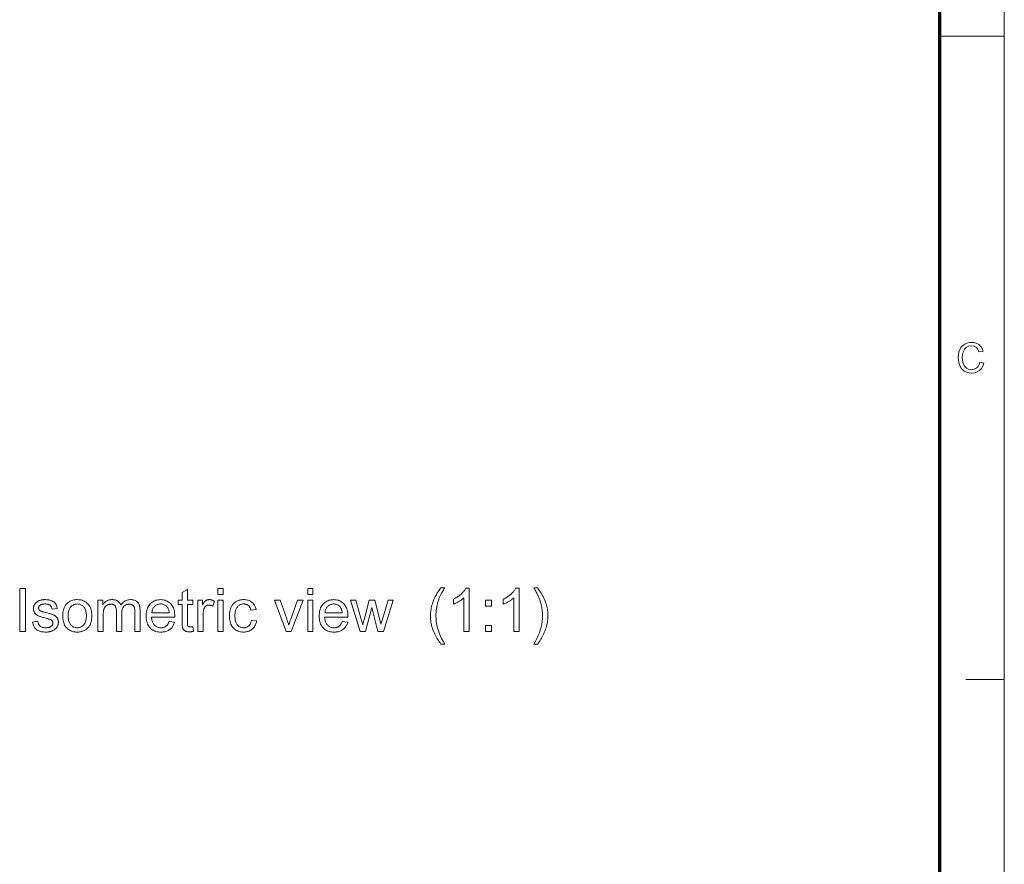
# Model space of a CAD drawing. Extents: x 8 to 406, y 8 to 280.
# Drawn here: x 326 to 406, y 76 to 145 of the extents above; entities that cross this region are included whole.
import ezdxf

# ---------------------------------------------------------------- set-up
doc = ezdxf.new("R2010")
doc.units = 0

msp = doc.modelspace()

# ---------------------------------------------------------------- linework, layer by layer
at = {"color": 11, "lineweight": 13}
msp.add_line((406.5, 7.5), (406.5, 280.5), dxfattribs=at)
at = {"color": 150, "lineweight": 70}
msp.add_line((401.25, 12.75), (401.25, 275.25), dxfattribs=at)
at = {"color": 7, "lineweight": 13, "ltscale": 0.13125}
msp.add_line((401.25, 144), (406.5, 144), dxfattribs=at)
at = {"color": 7, "lineweight": 13, "ltscale": 0.07875}
msp.add_line((403.35, 91.5), (406.5, 91.5), dxfattribs=at)
at = {"color": 7, "lineweight": 13}
for points in [[(404.491, 117.387), (404.829, 117.306), (404.746, 117.065), (404.627, 116.865), (404.474, 116.706), (404.291, 116.592), (404.082, 116.523), (403.848, 116.5), (403.608, 116.517), (403.401, 116.57), (403.225, 116.659), (403.077, 116.781), (402.956, 116.935), (402.859, 117.12), (402.79, 117.326), (402.748, 117.542), (402.734, 117.768), (402.749, 118.009), (402.796, 118.229), (402.874, 118.427), (402.98, 118.6), (403.112, 118.742), (403.271, 118.854), (403.448, 118.935), (403.637, 118.984), (403.838, 119), (404.059, 118.98), (404.256, 118.918), (404.428, 118.816), (404.571, 118.677), (404.683, 118.504), (404.761, 118.298), (404.423, 118.224), (404.328, 118.452), (404.196, 118.609), (404.028, 118.7), (403.822, 118.73), (403.583, 118.696), (403.388, 118.596), (403.239, 118.439), (403.143, 118.236), (403.089, 118.006), (403.072, 117.77), (403.081, 117.572), (403.11, 117.392), (403.158, 117.229), (403.267, 117.028), (403.424, 116.884), (403.613, 116.799), (403.816, 116.77), (404.053, 116.809), (404.25, 116.926), (404.356, 117.046), (404.436, 117.2)], [(326.14, 95.419), (326.14, 98.919), (326.604, 98.919), (326.604, 95.419)], [(342.311, 98.425), (342.311, 98.919), (342.74, 98.919), (342.74, 98.425)], [(349.645, 98.425), (349.645, 98.919), (350.075, 98.919), (350.075, 98.425)], [(360.517, 94.39), (360.447, 94.481), (360.379, 94.575), (360.314, 94.673), (360.25, 94.773), (360.189, 94.877), (360.13, 94.983), (360.073, 95.093), (360.018, 95.206), (359.966, 95.321), (359.916, 95.44), (359.869, 95.561), (359.827, 95.683), (359.79, 95.805), (359.758, 95.928), (359.731, 96.053), (359.709, 96.178), (359.692, 96.304), (359.68, 96.43), (359.672, 96.558), (359.67, 96.687), (359.672, 96.8), (359.677, 96.912), (359.686, 97.023), (359.699, 97.133), (359.716, 97.243), (359.736, 97.351), (359.76, 97.459), (359.787, 97.565), (359.819, 97.671), (359.854, 97.775), (359.899, 97.896), (359.949, 98.017), (360.004, 98.137), (360.063, 98.258), (360.127, 98.378), (360.196, 98.498), (360.269, 98.619), (360.347, 98.739), (360.43, 98.859), (360.517, 98.978), (360.825, 98.978), (360.77, 98.882), (360.718, 98.791), (360.67, 98.706), (360.626, 98.627), (360.585, 98.553), (360.549, 98.485), (360.517, 98.422), (360.488, 98.366), (360.464, 98.315), (360.443, 98.269), (360.415, 98.203), (360.388, 98.136), (360.362, 98.069), (360.337, 98.001), (360.313, 97.933), (360.291, 97.864), (360.27, 97.794), (360.25, 97.724), (360.231, 97.653), (360.214, 97.582), (360.195, 97.493), (360.177, 97.403), (360.162, 97.314), (360.148, 97.224), (360.137, 97.134), (360.128, 97.044), (360.121, 96.954), (360.116, 96.864), (360.113, 96.774), (360.111, 96.684), (360.119, 96.455), (360.14, 96.225), (360.176, 95.995), (360.226, 95.766), (360.29, 95.536), (360.368, 95.307), (360.461, 95.078), (360.568, 94.848), (360.69, 94.619), (360.825, 94.39)], [(362.824, 95.419), (362.394, 95.419), (362.394, 98.157), (362.362, 98.128), (362.328, 98.098), (362.292, 98.068), (362.254, 98.039), (362.215, 98.009), (362.173, 97.98), (362.129, 97.95), (362.084, 97.92), (362.036, 97.891), (361.987, 97.861), (361.937, 97.832), (361.888, 97.805), (361.84, 97.779), (361.794, 97.755), (361.748, 97.732), (361.703, 97.71), (361.659, 97.69), (361.617, 97.672), (361.575, 97.655), (361.534, 97.639), (361.534, 98.055), (361.606, 98.089), (361.675, 98.125), (361.743, 98.163), (361.808, 98.202), (361.872, 98.242), (361.934, 98.284), (361.995, 98.327), (362.053, 98.372), (362.11, 98.418), (362.165, 98.465), (362.217, 98.513), (362.266, 98.561), (362.312, 98.609), (362.355, 98.656), (362.395, 98.703), (362.432, 98.749), (362.465, 98.796), (362.496, 98.842), (362.523, 98.888), (362.547, 98.933), (362.824, 98.933)], [(366.901, 95.419), (366.472, 95.419), (366.472, 98.157), (366.44, 98.128), (366.406, 98.098), (366.37, 98.068), (366.332, 98.039), (366.292, 98.009), (366.251, 97.98), (366.207, 97.95), (366.161, 97.92), (366.114, 97.891), (366.065, 97.861), (366.015, 97.832), (365.966, 97.805), (365.918, 97.779), (365.871, 97.755), (365.826, 97.732), (365.781, 97.71), (365.737, 97.69), (365.694, 97.672), (365.653, 97.655), (365.612, 97.639), (365.612, 98.055), (365.683, 98.089), (365.753, 98.125), (365.82, 98.163), (365.886, 98.202), (365.95, 98.242), (366.012, 98.284), (366.072, 98.327), (366.131, 98.372), (366.188, 98.418), (366.242, 98.465), (366.295, 98.513), (366.344, 98.561), (366.39, 98.609), (366.433, 98.656), (366.473, 98.703), (366.509, 98.749), (366.543, 98.796), (366.573, 98.842), (366.6, 98.888), (366.624, 98.933), (366.901, 98.933)], [(368.403, 94.39), (368.095, 94.39), (368.231, 94.619), (368.352, 94.848), (368.459, 95.078), (368.552, 95.307), (368.63, 95.536), (368.695, 95.766), (368.745, 95.995), (368.78, 96.225), (368.802, 96.455), (368.809, 96.684), (368.808, 96.774), (368.805, 96.863), (368.8, 96.953), (368.793, 97.042), (368.783, 97.131), (368.772, 97.22), (368.759, 97.309), (368.743, 97.398), (368.726, 97.486), (368.706, 97.575), (368.689, 97.646), (368.671, 97.717), (368.652, 97.787), (368.631, 97.857), (368.609, 97.926), (368.586, 97.994), (368.561, 98.062), (368.535, 98.129), (368.508, 98.196), (368.479, 98.262), (368.459, 98.308), (368.434, 98.36), (368.406, 98.417), (368.373, 98.48), (368.337, 98.549), (368.296, 98.623), (368.252, 98.703), (368.204, 98.789), (368.151, 98.881), (368.095, 98.978), (368.403, 98.978), (368.491, 98.859), (368.573, 98.739), (368.651, 98.619), (368.725, 98.498), (368.793, 98.378), (368.857, 98.258), (368.917, 98.137), (368.971, 98.017), (369.021, 97.896), (369.067, 97.775), (369.102, 97.671), (369.133, 97.565), (369.161, 97.459), (369.184, 97.351), (369.205, 97.243), (369.221, 97.133), (369.234, 97.023), (369.243, 96.912), (369.249, 96.8), (369.251, 96.687), (369.248, 96.558), (369.241, 96.43), (369.228, 96.304), (369.211, 96.178), (369.189, 96.053), (369.162, 95.928), (369.13, 95.805), (369.092, 95.683), (369.051, 95.561), (369.004, 95.44), (368.953, 95.321), (368.9, 95.206), (368.846, 95.093), (368.789, 94.983), (368.73, 94.877), (368.669, 94.773), (368.606, 94.673), (368.54, 94.575), (368.473, 94.481)], [(340.26, 95.803), (340.322, 95.424), (340.286, 95.416), (340.251, 95.41), (340.216, 95.404), (340.183, 95.399), (340.15, 95.395), (340.118, 95.391), (340.087, 95.389), (340.056, 95.387), (340.026, 95.386), (339.997, 95.385), (339.951, 95.386), (339.908, 95.388), (339.866, 95.392), (339.827, 95.397), (339.79, 95.404), (339.754, 95.412), (339.721, 95.422), (339.69, 95.433), (339.661, 95.445), (339.634, 95.459), (339.609, 95.475), (339.586, 95.491), (339.564, 95.508), (339.543, 95.526), (339.525, 95.545), (339.507, 95.565), (339.491, 95.586), (339.477, 95.608), (339.464, 95.63), (339.453, 95.654), (339.443, 95.681), (339.434, 95.713), (339.426, 95.75), (339.419, 95.793), (339.414, 95.841), (339.409, 95.894), (339.405, 95.953), (339.402, 96.017), (339.401, 96.087), (339.4, 96.161), (339.4, 97.62), (339.085, 97.62), (339.085, 97.954), (339.4, 97.954), (339.4, 98.582), (339.828, 98.84), (339.828, 97.954), (340.26, 97.954), (340.26, 97.62), (339.828, 97.62), (339.828, 96.137), (339.828, 96.102), (339.829, 96.069), (339.83, 96.039), (339.831, 96.011), (339.833, 95.986), (339.836, 95.964), (339.839, 95.944), (339.842, 95.927), (339.846, 95.913), (339.85, 95.901), (339.855, 95.891), (339.861, 95.881), (339.867, 95.871), (339.873, 95.862), (339.88, 95.854), (339.888, 95.846), (339.896, 95.838), (339.905, 95.831), (339.914, 95.824), (339.924, 95.818), (339.935, 95.812), (339.947, 95.806), (339.959, 95.802), (339.973, 95.798), (339.987, 95.794), (340.002, 95.791), (340.018, 95.789), (340.035, 95.788), (340.053, 95.787), (340.071, 95.786), (340.086, 95.787), (340.102, 95.787), (340.118, 95.788), (340.136, 95.789), (340.154, 95.791), (340.174, 95.792), (340.194, 95.795), (340.215, 95.797), (340.237, 95.8)], [(327.193, 96.176), (327.618, 96.242), (327.627, 96.193), (327.638, 96.145), (327.651, 96.1), (327.667, 96.057), (327.686, 96.017), (327.707, 95.979), (327.731, 95.943), (327.757, 95.91), (327.786, 95.879), (327.818, 95.851), (327.852, 95.825), (327.888, 95.802), (327.927, 95.782), (327.969, 95.764), (328.014, 95.749), (328.061, 95.737), (328.11, 95.727), (328.163, 95.72), (328.217, 95.716), (328.275, 95.715), (328.333, 95.716), (328.387, 95.72), (328.439, 95.726), (328.487, 95.734), (328.533, 95.745), (328.575, 95.758), (328.614, 95.774), (328.651, 95.792), (328.684, 95.813), (328.714, 95.835), (328.741, 95.86), (328.766, 95.885), (328.787, 95.912), (328.806, 95.939), (328.822, 95.966), (328.834, 95.995), (328.845, 96.025), (328.852, 96.055), (328.856, 96.086), (328.857, 96.118), (328.856, 96.147), (328.852, 96.174), (328.846, 96.2), (328.837, 96.225), (328.826, 96.248), (328.812, 96.271), (328.795, 96.292), (328.776, 96.312), (328.755, 96.33), (328.731, 96.348), (328.711, 96.359), (328.685, 96.372), (328.654, 96.385), (328.618, 96.398), (328.577, 96.413), (328.53, 96.427), (328.479, 96.443), (328.421, 96.459), (328.359, 96.476), (328.292, 96.493), (328.2, 96.517), (328.114, 96.54), (328.034, 96.562), (327.96, 96.584), (327.891, 96.604), (327.829, 96.625), (327.772, 96.644), (327.721, 96.664), (327.676, 96.682), (327.636, 96.7), (327.601, 96.718), (327.567, 96.737), (327.535, 96.758), (327.504, 96.78), (327.476, 96.804), (327.449, 96.828), (327.424, 96.854), (327.401, 96.882), (327.379, 96.911), (327.359, 96.941), (327.341, 96.972), (327.325, 97.004), (327.311, 97.036), (327.299, 97.069), (327.289, 97.103), (327.28, 97.137), (327.273, 97.172), (327.269, 97.208), (327.266, 97.244), (327.265, 97.281), (327.266, 97.315), (327.268, 97.348), (327.272, 97.38), (327.277, 97.413), (327.284, 97.444), (327.293, 97.475), (327.303, 97.506), (327.315, 97.536), (327.328, 97.566), (327.343, 97.595), (327.359, 97.623), (327.376, 97.651), (327.394, 97.677), (327.414, 97.703), (327.434, 97.727), (327.456, 97.751), (327.479, 97.773), (327.503, 97.795), (327.528, 97.815), (327.554, 97.835), (327.575, 97.849), (327.597, 97.864), (327.621, 97.877), (327.646, 97.89), (327.672, 97.903), (327.7, 97.916), (327.73, 97.927), (327.761, 97.939), (327.793, 97.95), (327.827, 97.96), (327.862, 97.97), (327.897, 97.979), (327.933, 97.986), (327.97, 97.993), (328.007, 97.999), (328.044, 98.003), (328.082, 98.007), (328.12, 98.01), (328.159, 98.011), (328.198, 98.012), (328.257, 98.011), (328.315, 98.008), (328.371, 98.004), (328.426, 97.998), (328.479, 97.99), (328.53, 97.981), (328.581, 97.969), (328.629, 97.957), (328.677, 97.942), (328.723, 97.926), (328.766, 97.908), (328.808, 97.889), (328.847, 97.869), (328.884, 97.847), (328.919, 97.824), (328.951, 97.801), (328.98, 97.775), (329.008, 97.749), (329.033, 97.722), (329.056, 97.693), (329.076, 97.662), (329.096, 97.63), (329.114, 97.596), (329.131, 97.56), (329.146, 97.521), (329.16, 97.481), (329.173, 97.439), (329.185, 97.395), (329.195, 97.348), (329.204, 97.3), (328.783, 97.243), (328.777, 97.281), (328.768, 97.318), (328.756, 97.353), (328.743, 97.386), (328.728, 97.417), (328.71, 97.447), (328.69, 97.475), (328.668, 97.501), (328.644, 97.526), (328.617, 97.548), (328.589, 97.569), (328.558, 97.588), (328.525, 97.604), (328.49, 97.619), (328.452, 97.631), (328.412, 97.641), (328.37, 97.648), (328.325, 97.654), (328.279, 97.657), (328.229, 97.658), (328.172, 97.657), (328.118, 97.654), (328.067, 97.649), (328.02, 97.643), (327.976, 97.634), (327.935, 97.623), (327.898, 97.61), (327.864, 97.596), (327.834, 97.579), (327.807, 97.56), (327.783, 97.54), (327.761, 97.52), (327.742, 97.499), (327.726, 97.477), (327.712, 97.454), (327.701, 97.431), (327.692, 97.407), (327.685, 97.382), (327.682, 97.357), (327.68, 97.331), (327.681, 97.315), (327.682, 97.298), (327.685, 97.283), (327.689, 97.267), (327.694, 97.252), (327.699, 97.237), (327.706, 97.222), (327.714, 97.208), (327.723, 97.194), (327.733, 97.181), (327.744, 97.167), (327.756, 97.154), (327.77, 97.141), (327.784, 97.129), (327.8, 97.117), (327.817, 97.106), (327.836, 97.096), (327.855, 97.085), (327.876, 97.075), (327.898, 97.066), (327.913, 97.061), (327.933, 97.054), (327.959, 97.046), (327.989, 97.037), (328.025, 97.027), (328.065, 97.015), (328.111, 97.002), (328.161, 96.988), (328.217, 96.973), (328.277, 96.956), (328.366, 96.932), (328.449, 96.909), (328.526, 96.887), (328.598, 96.866), (328.664, 96.846), (328.725, 96.826), (328.781, 96.808), (328.83, 96.79), (328.875, 96.773), (328.914, 96.757), (328.949, 96.741), (328.983, 96.723), (329.015, 96.704), (329.045, 96.684), (329.074, 96.662), (329.102, 96.639), (329.128, 96.614), (329.152, 96.588), (329.175, 96.56), (329.196, 96.531), (329.216, 96.501), (329.233, 96.469), (329.249, 96.436), (329.262, 96.401), (329.273, 96.365), (329.283, 96.328), (329.29, 96.289), (329.295, 96.249), (329.298, 96.207), (329.299, 96.164), (329.298, 96.121), (329.294, 96.079), (329.288, 96.037), (329.279, 95.996), (329.268, 95.955), (329.254, 95.915), (329.238, 95.875), (329.219, 95.836), (329.198, 95.797), (329.174, 95.759), (329.148, 95.722), (329.119, 95.687), (329.089, 95.653), (329.056, 95.621), (329.021, 95.591), (328.983, 95.562), (328.944, 95.535), (328.902, 95.51), (328.858, 95.487), (328.812, 95.465), (328.764, 95.446), (328.715, 95.428), (328.665, 95.412), (328.613, 95.399), (328.56, 95.387), (328.506, 95.378), (328.451, 95.371), (328.394, 95.366), (328.336, 95.363), (328.277, 95.362), (328.181, 95.364), (328.089, 95.37), (328.002, 95.38), (327.92, 95.394), (327.842, 95.413), (327.769, 95.435), (327.701, 95.462), (327.637, 95.493), (327.578, 95.528), (327.524, 95.567), (327.474, 95.61), (327.428, 95.657), (327.385, 95.708), (327.347, 95.763), (327.312, 95.822), (327.281, 95.885), (327.253, 95.951), (327.229, 96.022), (327.21, 96.097)], [(329.65, 96.687), (329.654, 96.824), (329.666, 96.954), (329.685, 97.076), (329.713, 97.192), (329.748, 97.3), (329.791, 97.4), (329.842, 97.494), (329.901, 97.58), (329.967, 97.658), (330.042, 97.73), (330.108, 97.783), (330.178, 97.831), (330.251, 97.874), (330.326, 97.91), (330.404, 97.941), (330.486, 97.966), (330.57, 97.986), (330.657, 98), (330.746, 98.009), (330.839, 98.012), (330.942, 98.008), (331.04, 97.998), (331.135, 97.981), (331.227, 97.957), (331.314, 97.926), (331.398, 97.888), (331.477, 97.844), (331.553, 97.792), (331.625, 97.734), (331.694, 97.669), (331.757, 97.598), (331.813, 97.521), (331.863, 97.44), (331.906, 97.353), (331.943, 97.261), (331.972, 97.164), (331.996, 97.061), (332.012, 96.954), (332.022, 96.841), (332.026, 96.722), (332.024, 96.627), (332.02, 96.535), (332.012, 96.448), (332.002, 96.364), (331.989, 96.285), (331.973, 96.21), (331.954, 96.14), (331.932, 96.073), (331.907, 96.011), (331.879, 95.952), (331.848, 95.898), (331.815, 95.845), (331.779, 95.795), (331.74, 95.748), (331.698, 95.703), (331.654, 95.661), (331.608, 95.621), (331.558, 95.584), (331.506, 95.549), (331.451, 95.517), (331.395, 95.487), (331.337, 95.461), (331.278, 95.438), (331.219, 95.417), (331.158, 95.4), (331.096, 95.386), (331.033, 95.375), (330.97, 95.368), (330.905, 95.363), (330.839, 95.362), (330.735, 95.365), (330.634, 95.375), (330.538, 95.392), (330.446, 95.416), (330.358, 95.447), (330.274, 95.484), (330.194, 95.529), (330.118, 95.58), (330.046, 95.638), (329.978, 95.703), (329.916, 95.774), (329.86, 95.852), (329.811, 95.935), (329.768, 96.024), (329.732, 96.12), (329.703, 96.221), (329.68, 96.328), (329.663, 96.442), (329.653, 96.561)], [(330.092, 96.687), (330.094, 96.592), (330.1, 96.502), (330.111, 96.416), (330.126, 96.336), (330.145, 96.261), (330.168, 96.19), (330.196, 96.125), (330.228, 96.064), (330.264, 96.008), (330.304, 95.957), (330.348, 95.911), (330.394, 95.87), (330.442, 95.834), (330.492, 95.802), (330.544, 95.775), (330.599, 95.754), (330.655, 95.737), (330.714, 95.725), (330.776, 95.717), (330.839, 95.715), (330.902, 95.717), (330.963, 95.725), (331.021, 95.737), (331.078, 95.754), (331.132, 95.776), (331.184, 95.803), (331.234, 95.834), (331.282, 95.871), (331.328, 95.912), (331.371, 95.958), (331.412, 96.01), (331.448, 96.066), (331.48, 96.127), (331.507, 96.194), (331.531, 96.266), (331.55, 96.343), (331.565, 96.424), (331.575, 96.511), (331.582, 96.604), (331.584, 96.701), (331.582, 96.793), (331.575, 96.88), (331.565, 96.963), (331.55, 97.041), (331.53, 97.114), (331.507, 97.183), (331.479, 97.248), (331.447, 97.307), (331.411, 97.363), (331.37, 97.414), (331.326, 97.46), (331.281, 97.501), (331.233, 97.537), (331.183, 97.569), (331.131, 97.595), (331.076, 97.617), (331.02, 97.634), (330.962, 97.646), (330.901, 97.653), (330.839, 97.656), (330.776, 97.653), (330.714, 97.646), (330.655, 97.634), (330.599, 97.617), (330.544, 97.596), (330.492, 97.569), (330.442, 97.538), (330.394, 97.502), (330.348, 97.461), (330.304, 97.415), (330.264, 97.364), (330.228, 97.308), (330.196, 97.248), (330.168, 97.182), (330.145, 97.112), (330.126, 97.037), (330.111, 96.957), (330.1, 96.872), (330.094, 96.781)], [(332.529, 95.419), (332.529, 97.954), (332.914, 97.954), (332.914, 97.599), (332.938, 97.635), (332.965, 97.67), (332.992, 97.704), (333.022, 97.736), (333.053, 97.767), (333.085, 97.796), (333.119, 97.824), (333.155, 97.85), (333.192, 97.875), (333.231, 97.898), (333.271, 97.92), (333.313, 97.939), (333.355, 97.956), (333.399, 97.971), (333.443, 97.983), (333.489, 97.993), (333.536, 98.001), (333.583, 98.007), (333.632, 98.01), (333.682, 98.012), (333.738, 98.01), (333.791, 98.007), (333.842, 98.001), (333.892, 97.993), (333.939, 97.982), (333.984, 97.969), (334.027, 97.954), (334.068, 97.937), (334.107, 97.917), (334.144, 97.895), (334.179, 97.87), (334.212, 97.844), (334.243, 97.816), (334.272, 97.786), (334.298, 97.754), (334.322, 97.721), (334.345, 97.685), (334.365, 97.648), (334.383, 97.609), (334.399, 97.568), (334.461, 97.652), (334.526, 97.727), (334.595, 97.794), (334.668, 97.852), (334.745, 97.901), (334.825, 97.941), (334.909, 97.972), (334.996, 97.994), (335.087, 98.007), (335.182, 98.012), (335.255, 98.009), (335.326, 98.003), (335.392, 97.993), (335.456, 97.978), (335.515, 97.959), (335.572, 97.936), (335.624, 97.909), (335.674, 97.878), (335.72, 97.842), (335.762, 97.803), (335.8, 97.759), (335.835, 97.71), (335.865, 97.657), (335.892, 97.599), (335.914, 97.537), (335.932, 97.471), (335.947, 97.4), (335.957, 97.324), (335.963, 97.244), (335.965, 97.159), (335.965, 95.419), (335.537, 95.419), (335.537, 97.016), (335.537, 97.066), (335.536, 97.113), (335.534, 97.158), (335.531, 97.199), (335.527, 97.238), (335.522, 97.273), (335.517, 97.306), (335.511, 97.336), (335.504, 97.363), (335.496, 97.387), (335.487, 97.41), (335.476, 97.431), (335.465, 97.451), (335.451, 97.471), (335.437, 97.49), (335.421, 97.507), (335.404, 97.524), (335.385, 97.54), (335.365, 97.556), (335.344, 97.57), (335.322, 97.583), (335.299, 97.595), (335.275, 97.605), (335.25, 97.614), (335.225, 97.622), (335.199, 97.628), (335.172, 97.633), (335.144, 97.636), (335.115, 97.638), (335.086, 97.639), (335.034, 97.637), (334.983, 97.632), (334.934, 97.623), (334.887, 97.611), (334.842, 97.595), (334.798, 97.575), (334.756, 97.552), (334.716, 97.525), (334.678, 97.495), (334.642, 97.461), (334.609, 97.424), (334.579, 97.382), (334.552, 97.335), (334.529, 97.285), (334.51, 97.23), (334.494, 97.171), (334.481, 97.108), (334.473, 97.04), (334.467, 96.968), (334.466, 96.892), (334.466, 95.419), (334.036, 95.419), (334.036, 97.066), (334.035, 97.122), (334.032, 97.175), (334.026, 97.225), (334.019, 97.272), (334.01, 97.317), (333.998, 97.358), (333.984, 97.397), (333.969, 97.433), (333.951, 97.466), (333.931, 97.496), (333.908, 97.523), (333.883, 97.547), (333.856, 97.569), (333.825, 97.588), (333.792, 97.603), (333.757, 97.616), (333.718, 97.626), (333.677, 97.633), (333.633, 97.638), (333.587, 97.639), (333.551, 97.638), (333.515, 97.635), (333.481, 97.631), (333.446, 97.624), (333.412, 97.615), (333.379, 97.605), (333.346, 97.592), (333.314, 97.578), (333.283, 97.562), (333.251, 97.544), (333.222, 97.524), (333.193, 97.502), (333.167, 97.478), (333.142, 97.453), (333.119, 97.426), (333.097, 97.397), (333.077, 97.367), (333.059, 97.334), (333.043, 97.3), (333.028, 97.264), (333.015, 97.226), (333.003, 97.184), (332.993, 97.139), (332.984, 97.091), (332.976, 97.04), (332.97, 96.985), (332.965, 96.927), (332.962, 96.866), (332.96, 96.802), (332.959, 96.734), (332.959, 95.419)], [(338.338, 96.235), (338.782, 96.18), (338.759, 96.104), (338.733, 96.032), (338.703, 95.963), (338.669, 95.897), (338.632, 95.835), (338.591, 95.776), (338.547, 95.721), (338.499, 95.669), (338.448, 95.621), (338.393, 95.576), (338.334, 95.536), (338.273, 95.499), (338.208, 95.467), (338.14, 95.439), (338.069, 95.415), (337.995, 95.396), (337.918, 95.381), (337.837, 95.37), (337.754, 95.364), (337.667, 95.362), (337.558, 95.365), (337.454, 95.375), (337.354, 95.392), (337.259, 95.416), (337.168, 95.447), (337.082, 95.485), (337.001, 95.529), (336.924, 95.581), (336.852, 95.639), (336.785, 95.704), (336.723, 95.775), (336.668, 95.852), (336.619, 95.934), (336.576, 96.022), (336.54, 96.116), (336.511, 96.215), (336.488, 96.319), (336.472, 96.429), (336.462, 96.544), (336.459, 96.665), (336.462, 96.79), (336.472, 96.91), (336.489, 97.023), (336.512, 97.131), (336.541, 97.233), (336.578, 97.33), (336.62, 97.42), (336.67, 97.505), (336.726, 97.585), (336.789, 97.658), (336.856, 97.725), (336.928, 97.785), (337.004, 97.838), (337.083, 97.884), (337.167, 97.923), (337.254, 97.955), (337.346, 97.98), (337.441, 97.997), (337.54, 98.008), (337.643, 98.012), (337.743, 98.008), (337.839, 97.998), (337.932, 97.98), (338.02, 97.956), (338.105, 97.925), (338.186, 97.887), (338.264, 97.842), (338.338, 97.79), (338.408, 97.731), (338.474, 97.665), (338.535, 97.593), (338.59, 97.516), (338.638, 97.432), (338.68, 97.343), (338.716, 97.249), (338.745, 97.149), (338.767, 97.043), (338.783, 96.931), (338.793, 96.814), (338.796, 96.691), (338.796, 96.683), (338.796, 96.675), (338.796, 96.665), (338.796, 96.655), (338.796, 96.644), (338.796, 96.632), (338.795, 96.619), (338.795, 96.606), (338.794, 96.592), (338.794, 96.577), (336.903, 96.577), (336.91, 96.495), (336.92, 96.417), (336.934, 96.344), (336.952, 96.274), (336.974, 96.208), (337, 96.146), (337.029, 96.088), (337.062, 96.034), (337.099, 95.983), (337.139, 95.937), (337.183, 95.895), (337.229, 95.857), (337.276, 95.824), (337.326, 95.795), (337.378, 95.77), (337.432, 95.75), (337.488, 95.735), (337.547, 95.724), (337.607, 95.717), (337.669, 95.715), (337.716, 95.716), (337.761, 95.72), (337.805, 95.726), (337.847, 95.735), (337.889, 95.746), (337.928, 95.76), (337.966, 95.776), (338.003, 95.794), (338.039, 95.815), (338.073, 95.839), (338.106, 95.865), (338.137, 95.895), (338.167, 95.927), (338.196, 95.962), (338.223, 96), (338.249, 96.041), (338.273, 96.085), (338.296, 96.132), (338.318, 96.182)], [(336.927, 96.93), (338.343, 96.93), (338.336, 96.992), (338.327, 97.052), (338.316, 97.108), (338.303, 97.16), (338.288, 97.21), (338.271, 97.256), (338.251, 97.3), (338.23, 97.34), (338.206, 97.376), (338.18, 97.41), (338.138, 97.457), (338.093, 97.499), (338.046, 97.537), (337.997, 97.569), (337.945, 97.596), (337.89, 97.619), (337.833, 97.636), (337.774, 97.648), (337.712, 97.656), (337.648, 97.658), (337.59, 97.656), (337.533, 97.65), (337.479, 97.64), (337.426, 97.627), (337.376, 97.609), (337.327, 97.587), (337.28, 97.561), (337.235, 97.531), (337.191, 97.498), (337.15, 97.46), (337.112, 97.419), (337.077, 97.375), (337.045, 97.329), (337.018, 97.28), (336.994, 97.228), (336.973, 97.174), (336.956, 97.117), (336.943, 97.057), (336.933, 96.995)], [(340.675, 95.419), (340.675, 97.954), (341.062, 97.954), (341.062, 97.57), (341.091, 97.622), (341.12, 97.67), (341.149, 97.715), (341.177, 97.756), (341.204, 97.794), (341.232, 97.827), (341.258, 97.858), (341.284, 97.884), (341.31, 97.907), (341.335, 97.926), (341.361, 97.942), (341.387, 97.957), (341.413, 97.969), (341.44, 97.981), (341.467, 97.99), (341.495, 97.998), (341.523, 98.004), (341.552, 98.008), (341.581, 98.011), (341.611, 98.012), (341.655, 98.01), (341.698, 98.006), (341.742, 97.999), (341.786, 97.989), (341.83, 97.977), (341.874, 97.962), (341.919, 97.944), (341.963, 97.923), (342.008, 97.899), (342.053, 97.873), (341.905, 97.474), (341.873, 97.492), (341.842, 97.508), (341.81, 97.522), (341.779, 97.534), (341.747, 97.544), (341.716, 97.553), (341.684, 97.559), (341.653, 97.564), (341.621, 97.567), (341.59, 97.568), (341.562, 97.567), (341.534, 97.564), (341.508, 97.56), (341.482, 97.554), (341.456, 97.546), (341.431, 97.537), (341.406, 97.526), (341.383, 97.513), (341.359, 97.499), (341.337, 97.483), (341.315, 97.465), (341.294, 97.446), (341.275, 97.426), (341.257, 97.404), (341.241, 97.382), (341.225, 97.357), (341.211, 97.332), (341.198, 97.305), (341.187, 97.277), (341.177, 97.248), (341.163, 97.201), (341.151, 97.154), (341.14, 97.106), (341.131, 97.057), (341.123, 97.008), (341.116, 96.957), (341.111, 96.906), (341.108, 96.853), (341.106, 96.8), (341.105, 96.746), (341.105, 95.419)], [(342.311, 95.419), (342.311, 97.954), (342.74, 97.954), (342.74, 95.419)], [(345.049, 96.348), (345.472, 96.293), (345.456, 96.207), (345.435, 96.125), (345.411, 96.048), (345.382, 95.973), (345.348, 95.903), (345.311, 95.837), (345.269, 95.774), (345.223, 95.715), (345.172, 95.66), (345.117, 95.609), (345.059, 95.562), (344.998, 95.52), (344.934, 95.483), (344.868, 95.45), (344.799, 95.423), (344.728, 95.401), (344.654, 95.384), (344.577, 95.371), (344.498, 95.364), (344.416, 95.362), (344.314, 95.365), (344.216, 95.375), (344.122, 95.392), (344.033, 95.416), (343.947, 95.447), (343.865, 95.484), (343.788, 95.528), (343.714, 95.579), (343.645, 95.637), (343.58, 95.702), (343.52, 95.773), (343.466, 95.85), (343.418, 95.932), (343.377, 96.021), (343.342, 96.116), (343.314, 96.216), (343.292, 96.322), (343.276, 96.435), (343.266, 96.553), (343.263, 96.677), (343.265, 96.758), (343.269, 96.837), (343.276, 96.914), (343.285, 96.989), (343.297, 97.062), (343.312, 97.133), (343.33, 97.202), (343.35, 97.268), (343.374, 97.333), (343.399, 97.396), (343.428, 97.456), (343.459, 97.513), (343.494, 97.567), (343.531, 97.617), (343.571, 97.665), (343.614, 97.71), (343.659, 97.751), (343.708, 97.79), (343.759, 97.825), (343.814, 97.858), (343.87, 97.887), (343.927, 97.913), (343.985, 97.936), (344.044, 97.956), (344.104, 97.973), (344.165, 97.987), (344.227, 97.998), (344.29, 98.005), (344.354, 98.01), (344.419, 98.012), (344.5, 98.009), (344.578, 98.003), (344.653, 97.993), (344.725, 97.978), (344.794, 97.959), (344.86, 97.936), (344.923, 97.909), (344.983, 97.878), (345.04, 97.842), (345.094, 97.803), (345.145, 97.759), (345.192, 97.712), (345.235, 97.662), (345.274, 97.607), (345.31, 97.55), (345.342, 97.489), (345.37, 97.424), (345.394, 97.356), (345.414, 97.285), (345.431, 97.209), (345.013, 97.145), (345, 97.195), (344.986, 97.242), (344.969, 97.287), (344.951, 97.329), (344.931, 97.369), (344.909, 97.406), (344.885, 97.441), (344.859, 97.473), (344.831, 97.502), (344.802, 97.529), (344.771, 97.554), (344.739, 97.576), (344.705, 97.595), (344.671, 97.612), (344.635, 97.626), (344.597, 97.638), (344.559, 97.647), (344.519, 97.653), (344.478, 97.657), (344.436, 97.658), (344.372, 97.656), (344.31, 97.649), (344.252, 97.637), (344.195, 97.621), (344.141, 97.6), (344.09, 97.574), (344.041, 97.544), (343.994, 97.509), (343.95, 97.47), (343.908, 97.425), (343.869, 97.376), (343.835, 97.322), (343.804, 97.261), (343.778, 97.196), (343.756, 97.125), (343.737, 97.049), (343.723, 96.967), (343.713, 96.88), (343.707, 96.787), (343.705, 96.689), (343.707, 96.59), (343.713, 96.496), (343.723, 96.408), (343.736, 96.325), (343.754, 96.248), (343.775, 96.176), (343.801, 96.111), (343.83, 96.05), (343.864, 95.996), (343.901, 95.946), (343.941, 95.902), (343.984, 95.863), (344.029, 95.828), (344.076, 95.798), (344.126, 95.773), (344.179, 95.752), (344.233, 95.736), (344.29, 95.724), (344.35, 95.717), (344.412, 95.715), (344.461, 95.716), (344.51, 95.721), (344.556, 95.729), (344.601, 95.74), (344.644, 95.754), (344.685, 95.771), (344.725, 95.791), (344.763, 95.814), (344.799, 95.841), (344.834, 95.87), (344.867, 95.903), (344.897, 95.939), (344.925, 95.978), (344.95, 96.021), (344.973, 96.067), (344.993, 96.116), (345.011, 96.169), (345.026, 96.225), (345.039, 96.285)], [(347.902, 95.419), (346.938, 97.954), (347.391, 97.954), (347.936, 96.436), (347.953, 96.386), (347.97, 96.337), (347.987, 96.287), (348.004, 96.236), (348.02, 96.185), (348.036, 96.134), (348.052, 96.082), (348.068, 96.03), (348.083, 95.978), (348.098, 95.925), (348.11, 95.966), (348.123, 96.008), (348.136, 96.053), (348.151, 96.098), (348.167, 96.146), (348.183, 96.195), (348.2, 96.245), (348.219, 96.298), (348.238, 96.352), (348.258, 96.407), (348.821, 97.954), (349.263, 97.954), (348.303, 95.419)], [(349.645, 95.419), (349.645, 97.954), (350.075, 97.954), (350.075, 95.419)], [(352.464, 96.235), (352.909, 96.18), (352.886, 96.104), (352.859, 96.032), (352.829, 95.963), (352.796, 95.897), (352.759, 95.835), (352.718, 95.776), (352.674, 95.721), (352.626, 95.669), (352.574, 95.621), (352.519, 95.576), (352.461, 95.536), (352.399, 95.499), (352.335, 95.467), (352.267, 95.439), (352.196, 95.415), (352.122, 95.396), (352.044, 95.381), (351.964, 95.37), (351.88, 95.364), (351.794, 95.362), (351.685, 95.365), (351.58, 95.375), (351.481, 95.392), (351.385, 95.416), (351.295, 95.447), (351.209, 95.485), (351.128, 95.529), (351.051, 95.581), (350.979, 95.639), (350.911, 95.704), (350.85, 95.775), (350.794, 95.852), (350.745, 95.934), (350.703, 96.022), (350.667, 96.116), (350.638, 96.215), (350.615, 96.319), (350.599, 96.429), (350.589, 96.544), (350.586, 96.665), (350.589, 96.79), (350.599, 96.91), (350.615, 97.023), (350.638, 97.131), (350.668, 97.233), (350.704, 97.33), (350.747, 97.42), (350.796, 97.505), (350.852, 97.585), (350.915, 97.658), (350.983, 97.725), (351.055, 97.785), (351.13, 97.838), (351.21, 97.884), (351.293, 97.923), (351.381, 97.955), (351.472, 97.98), (351.567, 97.997), (351.667, 98.008), (351.77, 98.012), (351.87, 98.008), (351.966, 97.998), (352.058, 97.98), (352.147, 97.956), (352.232, 97.925), (352.313, 97.887), (352.39, 97.842), (352.464, 97.79), (352.534, 97.731), (352.601, 97.665), (352.662, 97.593), (352.717, 97.516), (352.765, 97.432), (352.807, 97.343), (352.842, 97.249), (352.871, 97.149), (352.894, 97.043), (352.91, 96.931), (352.92, 96.814), (352.923, 96.691), (352.923, 96.683), (352.923, 96.675), (352.923, 96.665), (352.922, 96.655), (352.922, 96.644), (352.922, 96.632), (352.922, 96.619), (352.921, 96.606), (352.921, 96.592), (352.921, 96.577), (351.03, 96.577), (351.036, 96.495), (351.047, 96.417), (351.061, 96.344), (351.079, 96.274), (351.101, 96.208), (351.126, 96.146), (351.155, 96.088), (351.189, 96.034), (351.225, 95.983), (351.266, 95.937), (351.31, 95.895), (351.355, 95.857), (351.403, 95.824), (351.453, 95.795), (351.505, 95.77), (351.559, 95.75), (351.615, 95.735), (351.673, 95.724), (351.734, 95.717), (351.796, 95.715), (351.843, 95.716), (351.888, 95.72), (351.932, 95.726), (351.974, 95.735), (352.015, 95.746), (352.055, 95.76), (352.093, 95.776), (352.13, 95.794), (352.165, 95.815), (352.199, 95.839), (352.232, 95.865), (352.264, 95.895), (352.294, 95.927), (352.322, 95.962), (352.349, 96), (352.375, 96.041), (352.4, 96.085), (352.423, 96.132), (352.444, 96.182)], [(351.053, 96.93), (352.469, 96.93), (352.462, 96.992), (352.454, 97.052), (352.443, 97.108), (352.43, 97.16), (352.414, 97.21), (352.397, 97.256), (352.378, 97.3), (352.356, 97.34), (352.333, 97.376), (352.307, 97.41), (352.265, 97.457), (352.22, 97.499), (352.173, 97.537), (352.123, 97.569), (352.071, 97.596), (352.017, 97.619), (351.96, 97.636), (351.9, 97.648), (351.839, 97.656), (351.775, 97.658), (351.716, 97.656), (351.66, 97.65), (351.605, 97.64), (351.553, 97.627), (351.502, 97.609), (351.453, 97.587), (351.406, 97.561), (351.361, 97.531), (351.318, 97.498), (351.277, 97.46), (351.238, 97.419), (351.203, 97.375), (351.172, 97.329), (351.144, 97.28), (351.12, 97.228), (351.1, 97.174), (351.083, 97.117), (351.069, 97.057), (351.06, 96.995)], [(353.916, 95.419), (353.14, 97.954), (353.584, 97.954), (353.988, 96.491), (354.138, 95.946), (354.141, 95.959), (354.146, 95.98), (354.154, 96.011), (354.164, 96.05), (354.176, 96.097), (354.19, 96.154), (354.206, 96.22), (354.225, 96.294), (354.246, 96.377), (354.269, 96.469), (354.673, 97.954), (355.115, 97.954), (355.494, 96.484), (355.621, 95.999), (355.766, 96.488), (356.201, 97.954), (356.619, 97.954), (355.826, 95.419), (355.38, 95.419), (354.976, 96.937), (354.878, 97.369), (354.365, 95.419)], [(364.163, 97.465), (364.163, 97.954), (364.652, 97.954), (364.652, 97.465)], [(364.163, 95.419), (364.163, 95.908), (364.652, 95.908), (364.652, 95.419)]]:
    msp.add_lwpolyline(points, close=True, dxfattribs=at)

doc.saveas('drawing.dxf')
